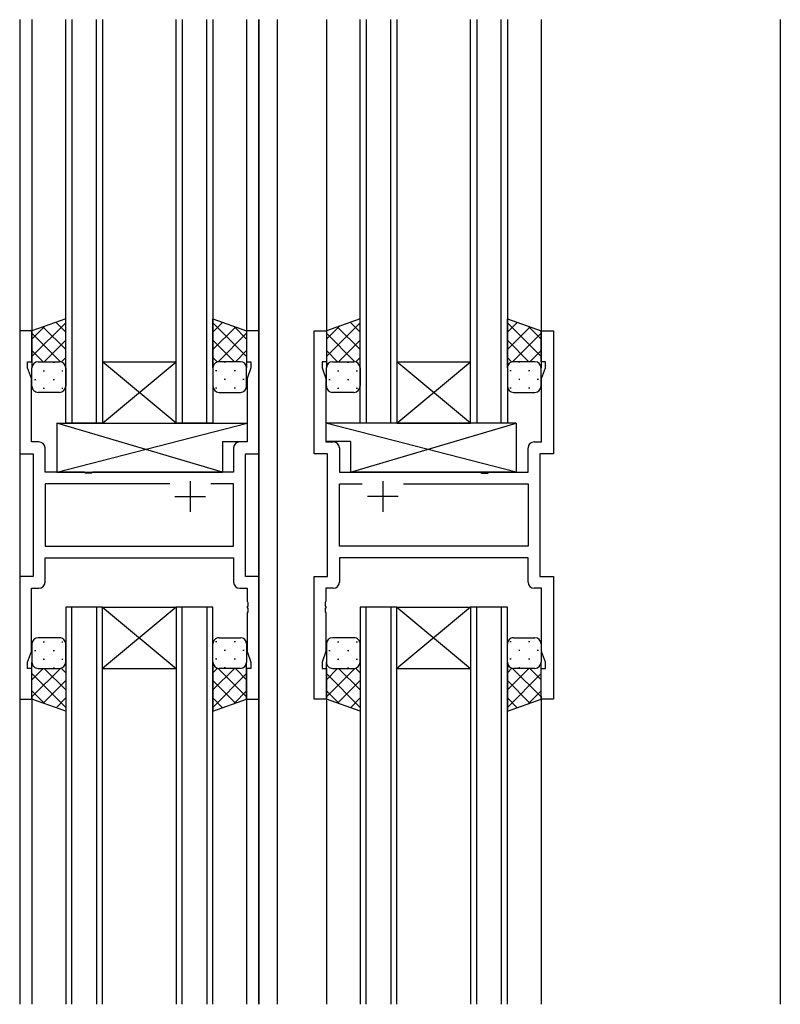
# Model space of a CAD drawing. Extents: x 0 to 1133, y 0 to 806.
# Drawn here: x 146 to 270, y 349 to 509 of the extents above; entities that cross this region are included whole.
import ezdxf

# ---------------------------------------------------------------- set-up
doc = ezdxf.new("R2010")
doc.units = 0
for name, color, linetype in [('YKK_11', 7, 'CONTINUOUS'), ('YKK_12', 2, 'CONTINUOUS'), ('YKK_13', 4, 'CONTINUOUS')]:
    doc.layers.add(name, color=color, linetype=linetype)

msp = doc.modelspace()

# ---------------------------------------------------------------- linework, layer by layer
at = {"layer": 'YKK_11', "color": 0, "linetype": 'ByBlock', "lineweight": -2}
for p, q in [((147.7, 458.34), (145.7, 458.34)), ((145.7, 458.34), (145.7, 438.34)), ((147.7, 453.34), (147.7, 458.34)), ((184.7, 458.34), (182.7, 458.34)), ((182.7, 458.34), (182.7, 453.34)), ((184.7, 438.34), (184.7, 458.34)), ((193.7, 438.34), (193.7, 458.34)), ((193.7, 458.34), (195.7, 458.34)), ((195.7, 458.34), (195.7, 453.34)), ((230.7, 453.34), (230.7, 458.34)), ((230.7, 458.34), (232.7, 458.34)), ((232.7, 458.34), (232.7, 438.34)), ((147, 452.34), (147, 453.34)), ((147, 453.34), (147.7, 453.34)), ((182.7, 453.34), (183.4, 453.34)), ((183.4, 453.34), (183.4, 452.34)), ((195.7, 453.34), (195, 453.34)), ((195, 453.34), (195, 452.34)), ((231.4, 453.34), (230.7, 453.34)), ((231.4, 452.34), (231.4, 453.34)), ((147.63, 450.6), (147, 452.34)), ((183.4, 452.34), (182.77, 450.6)), ((195, 452.34), (195.63, 450.6)), ((230.77, 450.6), (231.4, 452.34)), ((147.63, 440.27), (147.63, 450.6)), ((182.77, 450.6), (182.77, 440.27)), ((195.63, 450.6), (195.63, 440.27)), ((230.77, 440.27), (230.77, 450.6)), ((148.83, 440.27), (147.63, 440.27)), ((182.77, 440.27), (181.57, 440.27)), ((195.63, 440.27), (196.83, 440.27)), ((229.57, 440.27), (230.77, 440.27)), ((145.7, 438.34), (147.9, 438.34)), ((147.9, 438.34), (147.9, 418.34)), ((149.83, 435.34), (149.83, 439.27)), ((180.57, 439.27), (180.57, 435.34)), ((182.5, 418.34), (182.5, 438.34)), ((182.5, 438.34), (184.7, 438.34)), ((195.9, 438.34), (193.7, 438.34)), ((195.9, 418.34), (195.9, 438.34)), ((197.83, 439.27), (197.83, 435.34)), ((228.57, 435.34), (228.57, 439.27)), ((232.7, 438.34), (230.5, 438.34)), ((230.5, 438.34), (230.5, 418.34)), ((156.23, 435.34), (149.83, 435.34)), ((156.42, 435.19), (156.23, 435.34)), ((157.38, 435.19), (156.42, 435.19)), ((157.57, 435.34), (157.38, 435.19)), ((180.57, 435.34), (157.57, 435.34)), ((197.83, 435.34), (220.83, 435.34)), ((220.83, 435.34), (221.02, 435.19)), ((221.02, 435.19), (221.98, 435.19)), ((221.98, 435.19), (222.17, 435.34)), ((222.17, 435.34), (228.57, 435.34)), ((170.15, 433.41), (149.83, 433.41)), ((149.83, 433.41), (149.83, 423.27)), ((170.15, 433.41), (149.83, 433.41)), ((180.57, 433.41), (176.85, 433.41)), ((180.57, 423.27), (180.57, 433.41)), ((197.83, 423.27), (197.83, 433.41)), ((197.83, 433.41), (201.55, 433.41)), ((208.25, 433.41), (228.57, 433.41)), ((208.25, 433.41), (228.57, 433.41)), ((228.57, 433.41), (228.57, 423.27)), ((149.83, 423.27), (180.57, 423.27)), ((228.57, 423.27), (197.83, 423.27)), ((149.83, 421.34), (180.57, 421.34)), ((149.83, 417.41), (149.83, 421.34)), ((180.57, 421.34), (180.57, 417.41)), ((228.57, 421.34), (197.83, 421.34)), ((197.83, 421.34), (197.83, 417.41)), ((228.57, 417.41), (228.57, 421.34)), ((147.9, 418.34), (145.7, 418.34)), ((145.7, 418.34), (145.7, 398.34)), ((184.7, 418.34), (182.5, 418.34)), ((184.7, 398.34), (184.7, 418.34)), ((193.7, 398.34), (193.7, 418.34)), ((193.7, 418.34), (195.9, 418.34)), ((230.5, 418.34), (232.7, 418.34)), ((232.7, 418.34), (232.7, 398.34)), ((147.63, 406.07), (147.63, 416.41)), ((147.63, 416.41), (148.83, 416.41)), ((181.57, 416.41), (182.77, 416.41)), ((182.77, 416.41), (182.77, 414.29)), ((196.83, 416.41), (195.63, 416.41)), ((195.63, 416.41), (195.63, 414.29)), ((230.77, 416.41), (229.57, 416.41)), ((230.77, 406.07), (230.77, 416.41)), ((182.77, 414.29), (182.89, 414.11)), ((182.89, 414.11), (182.89, 413.56)), ((195.63, 414.29), (195.51, 414.11)), ((195.51, 414.11), (195.51, 413.56)), ((182.89, 413.56), (182.77, 413.38)), ((182.77, 413.38), (182.77, 413.29)), ((182.77, 413.29), (182.89, 413.11)), ((182.89, 412.56), (182.77, 412.38)), ((182.89, 413.11), (182.89, 412.56)), ((195.51, 413.56), (195.63, 413.38)), ((195.63, 413.29), (195.51, 413.11)), ((195.51, 413.11), (195.51, 412.56)), ((195.51, 412.56), (195.63, 412.38)), ((195.63, 413.38), (195.63, 413.29)), ((182.77, 412.38), (182.77, 406.07)), ((195.63, 412.38), (195.63, 406.07)), ((147, 404.34), (147.63, 406.07)), ((182.77, 406.07), (183.4, 404.34)), ((195.63, 406.07), (195, 404.34)), ((231.4, 404.34), (230.77, 406.07)), ((147, 403.34), (147, 404.34)), ((147.7, 403.34), (147, 403.34)), ((147.7, 398.34), (147.7, 403.34)), ((183.4, 403.34), (182.7, 403.34)), ((182.7, 403.34), (182.7, 398.34)), ((183.4, 404.34), (183.4, 403.34)), ((195, 404.34), (195, 403.34)), ((195, 403.34), (195.7, 403.34)), ((195.7, 403.34), (195.7, 398.34)), ((230.7, 398.34), (230.7, 403.34)), ((230.7, 403.34), (231.4, 403.34)), ((231.4, 403.34), (231.4, 404.34)), ((145.7, 398.34), (147.7, 398.34)), ((182.7, 398.34), (184.7, 398.34)), ((195.7, 398.34), (193.7, 398.34)), ((232.7, 398.34), (230.7, 398.34))]:
    msp.add_line(p, q, dxfattribs=at)
at = {"layer": 'YKK_11', "color": 2}
for p, q in [((173.5, 433.84), (173.5, 428.84)), ((204.9, 433.84), (204.9, 428.84)), ((171, 431.34), (176, 431.34)), ((207.4, 431.34), (202.4, 431.34))]:
    msp.add_line(p, q, dxfattribs=at)
at = {"layer": 'YKK_11', "color": 0, "linetype": 'ByBlock', "lineweight": -2}
for centre, start, end in [((148.83, 439.27), 0, 90), ((181.57, 439.27), 90, 180), ((196.83, 439.27), 0, 90), ((229.57, 439.27), 90, 180), ((148.83, 417.41), 270, 360), ((181.57, 417.41), 180, 270), ((196.83, 417.41), 270, 360), ((229.57, 417.41), 180, 270)]:
    msp.add_arc(centre, 1, start, end, dxfattribs=at)
at = {"layer": 'YKK_12'}
for p, q in [((145.7, 509.09), (145.7, 348.59)), ((147.7, 509.09), (147.7, 457.84)), ((153.2, 443.34), (153.2, 509.09)), ((154.2, 509.09), (154.2, 443.34)), ((158.2, 443.34), (158.2, 509.09)), ((159.2, 509.09), (159.2, 443.34)), ((171.2, 443.34), (171.2, 509.09)), ((172.2, 509.09), (172.2, 443.34)), ((176.2, 443.34), (176.2, 509.09)), ((177.2, 509.09), (177.2, 443.34)), ((182.7, 509.09), (182.7, 457.84)), ((184.7, 348.59), (184.7, 509.09)), ((184.7, 509.09), (184.7, 348.59)), ((187.7, 509.09), (187.7, 348.59)), ((195.7, 509.09), (195.7, 457.84)), ((201.2, 443.34), (201.2, 509.09)), ((202.2, 509.09), (202.2, 443.34)), ((206.2, 443.34), (206.2, 509.09)), ((207.2, 509.09), (207.2, 443.34)), ((219.2, 443.34), (219.2, 509.09)), ((220.2, 509.09), (220.2, 443.34)), ((224.2, 443.34), (224.2, 509.09)), ((225.2, 509.09), (225.2, 443.34)), ((230.7, 509.09), (230.7, 457.84)), ((269.7, 509.09), (269.7, 348.59)), ((269.7, 509.09), (269.7, 348.59)), ((159.2, 453.34), (171.2, 453.34)), ((159.2, 443.34), (171.2, 453.34)), ((171.2, 443.34), (159.2, 453.34)), ((207.2, 453.34), (219.2, 453.34)), ((207.2, 443.34), (219.2, 453.34)), ((219.2, 443.34), (207.2, 453.34)), ((159.2, 443.34), (153.2, 443.34)), ((159.2, 443.34), (171.2, 443.34)), ((177.2, 443.34), (171.2, 443.34)), ((207.2, 443.34), (201.2, 443.34)), ((207.2, 443.34), (219.2, 443.34)), ((225.2, 443.34), (219.2, 443.34)), ((153.2, 413.33), (153.2, 348.59)), ((159.2, 413.33), (153.2, 413.33)), ((154.2, 348.59), (154.2, 413.33)), ((158.2, 413.33), (158.2, 348.59)), ((159.2, 348.59), (159.2, 413.33)), ((159.2, 413.33), (171.2, 413.33)), ((159.2, 413.33), (171.2, 403.33)), ((171.2, 413.33), (159.2, 403.33)), ((171.2, 413.33), (171.2, 348.59)), ((177.2, 413.33), (171.2, 413.33)), ((172.2, 348.59), (172.2, 413.33)), ((176.2, 413.33), (176.2, 348.59)), ((177.2, 348.59), (177.2, 413.33)), ((201.2, 413.33), (201.2, 348.59)), ((207.2, 413.33), (201.2, 413.33)), ((202.2, 348.59), (202.2, 413.33)), ((206.2, 413.33), (206.2, 348.59)), ((207.2, 348.59), (207.2, 413.33)), ((207.2, 413.33), (219.2, 413.33)), ((207.2, 413.33), (219.2, 403.33)), ((219.2, 413.33), (207.2, 403.33)), ((219.2, 413.33), (219.2, 348.59)), ((225.2, 413.33), (219.2, 413.33)), ((220.2, 348.59), (220.2, 413.33)), ((224.2, 413.33), (224.2, 348.59)), ((225.2, 348.59), (225.2, 413.33)), ((159.2, 403.33), (171.2, 403.33)), ((207.2, 403.33), (219.2, 403.33)), ((147.7, 398.84), (147.7, 348.59)), ((182.7, 398.84), (182.7, 348.59)), ((195.7, 398.84), (195.7, 348.59)), ((230.7, 398.84), (230.7, 348.59))]:
    msp.add_line(p, q, dxfattribs=at)
at = {"layer": 'YKK_13'}
for p, q in [((153.2, 460.3), (147.7, 458.34)), ((153.2, 459.68), (147.7, 454.18)), ((149.76, 459.07), (147.7, 457.01)), ((151.62, 459.73), (153.2, 458.15)), ((153.2, 452.34), (153.2, 460.3)), ((177.2, 452.34), (177.2, 460.3)), ((177.2, 460.3), (182.7, 458.34)), ((178.78, 459.73), (177.2, 458.15)), ((177.2, 459.68), (182.7, 454.18)), ((180.64, 459.07), (182.7, 457.01)), ((201.2, 460.3), (195.7, 458.34)), ((201.2, 459.68), (195.7, 454.18)), ((197.76, 459.07), (195.7, 457.01)), ((199.62, 459.73), (201.2, 458.15)), ((201.2, 452.34), (201.2, 460.3)), ((225.2, 452.34), (225.2, 460.3)), ((225.2, 460.3), (230.7, 458.34)), ((226.78, 459.73), (225.2, 458.15)), ((225.2, 459.68), (230.7, 454.18)), ((228.64, 459.07), (230.7, 457.01)), ((147.7, 458.34), (147.7, 452.34)), ((147.7, 457.99), (152.36, 453.34)), ((149.53, 458.99), (153.2, 455.32)), ((180.87, 458.99), (177.2, 455.32)), ((182.7, 457.99), (178.04, 453.34)), ((182.7, 458.34), (182.7, 452.34)), ((195.7, 458.34), (195.7, 452.34)), ((195.7, 457.99), (200.36, 453.34)), ((197.53, 458.99), (201.2, 455.32)), ((228.87, 458.99), (225.2, 455.32)), ((230.7, 457.99), (226.04, 453.34)), ((230.7, 458.34), (230.7, 452.34)), ((153.2, 456.85), (149.68, 453.34)), ((177.2, 456.85), (180.72, 453.34)), ((201.2, 456.85), (197.68, 453.34)), ((225.2, 456.85), (228.72, 453.34)), ((147.7, 455.17), (149.53, 453.34)), ((182.7, 455.17), (180.87, 453.34)), ((195.7, 455.17), (197.53, 453.34)), ((230.7, 455.17), (228.87, 453.34)), ((148.29, 453.25), (148.32, 453.25)), ((148.7, 453.34), (152.2, 453.34)), ((151.15, 453.25), (151.35, 453.25)), ((153.2, 454.03), (152.51, 453.34)), ((177.2, 454.03), (177.89, 453.34)), ((181.7, 453.34), (178.2, 453.34)), ((179.25, 453.25), (179.05, 453.25)), ((182.11, 453.25), (182.08, 453.25)), ((196.29, 453.25), (196.32, 453.25)), ((196.7, 453.34), (200.2, 453.34)), ((199.15, 453.25), (199.35, 453.25)), ((201.2, 454.03), (200.51, 453.34)), ((225.2, 454.03), (225.89, 453.34)), ((229.7, 453.34), (226.2, 453.34)), ((227.25, 453.25), (227.05, 453.25)), ((230.11, 453.25), (230.08, 453.25)), ((147.7, 449.34), (147.7, 452.34)), ((149.53, 451.83), (149.73, 451.83)), ((152.56, 451.83), (152.76, 451.83)), ((153.2, 452.34), (153.2, 449.34)), ((177.2, 452.34), (177.2, 449.34)), ((177.83, 451.83), (177.63, 451.83)), ((180.86, 451.83), (180.66, 451.83)), ((182.7, 449.34), (182.7, 452.34)), ((195.7, 449.34), (195.7, 452.34)), ((197.53, 451.83), (197.73, 451.83)), ((200.56, 451.83), (200.76, 451.83)), ((201.2, 452.34), (201.2, 449.34)), ((225.2, 452.34), (225.2, 449.34)), ((225.83, 451.83), (225.63, 451.83)), ((228.86, 451.83), (228.66, 451.83)), ((230.7, 449.34), (230.7, 452.34)), ((148.12, 450.42), (148.32, 450.42)), ((151.15, 450.42), (151.35, 450.42)), ((179.25, 450.42), (179.05, 450.42)), ((182.28, 450.42), (182.08, 450.42)), ((196.12, 450.42), (196.32, 450.42)), ((199.15, 450.42), (199.35, 450.42)), ((227.25, 450.42), (227.05, 450.42)), ((230.28, 450.42), (230.08, 450.42)), ((152.2, 448.34), (148.7, 448.34)), ((149.53, 449), (149.73, 449)), ((152.56, 449), (152.76, 449)), ((177.83, 449), (177.63, 449)), ((178.2, 448.34), (181.7, 448.34)), ((180.86, 449), (180.66, 449)), ((200.2, 448.34), (196.7, 448.34)), ((197.53, 449), (197.73, 449)), ((200.56, 449), (200.76, 449)), ((225.83, 449), (225.63, 449)), ((226.2, 448.34), (229.7, 448.34)), ((228.86, 449), (228.66, 449)), ((151.77, 443.33), (151.77, 435.34)), ((151.77, 443.33), (182.77, 443.33)), ((151.77, 435.34), (182.77, 443.33)), ((178.77, 435.34), (151.77, 443.33)), ((182.77, 443.33), (182.77, 440.33)), ((226.63, 443.33), (195.63, 443.33)), ((195.63, 443.33), (195.63, 440.33)), ((226.63, 435.34), (195.63, 443.33)), ((199.63, 435.34), (226.63, 443.33)), ((226.63, 443.33), (226.63, 435.34)), ((178.77, 440.33), (178.77, 435.34)), ((178.77, 440.33), (182.77, 440.33)), ((199.63, 440.33), (195.63, 440.33)), ((199.63, 440.33), (199.63, 435.34)), ((151.77, 435.34), (178.77, 435.34)), ((226.63, 435.34), (199.63, 435.34)), ((152.2, 408.34), (148.7, 408.34)), ((149.53, 407.67), (149.73, 407.67)), ((152.56, 407.67), (152.76, 407.67)), ((177.83, 407.67), (177.63, 407.67)), ((178.2, 408.34), (181.7, 408.34)), ((180.86, 407.67), (180.66, 407.67)), ((200.2, 408.34), (196.7, 408.34)), ((197.53, 407.67), (197.73, 407.67)), ((200.56, 407.67), (200.76, 407.67)), ((225.83, 407.67), (225.63, 407.67)), ((226.2, 408.34), (229.7, 408.34)), ((228.86, 407.67), (228.66, 407.67)), ((147.7, 407.34), (147.7, 404.34)), ((148.12, 406.26), (148.32, 406.26)), ((151.15, 406.26), (151.35, 406.26)), ((153.2, 404.34), (153.2, 407.34)), ((177.2, 404.34), (177.2, 407.34)), ((179.25, 406.26), (179.05, 406.26)), ((182.28, 406.26), (182.08, 406.26)), ((182.7, 407.34), (182.7, 404.34)), ((195.7, 407.34), (195.7, 404.34)), ((196.12, 406.26), (196.32, 406.26)), ((199.15, 406.26), (199.35, 406.26)), ((201.2, 404.34), (201.2, 407.34)), ((225.2, 404.34), (225.2, 407.34)), ((227.25, 406.26), (227.05, 406.26)), ((230.28, 406.26), (230.08, 406.26)), ((230.7, 407.34), (230.7, 404.34)), ((149.53, 404.84), (149.73, 404.84)), ((152.56, 404.84), (152.76, 404.84)), ((177.83, 404.84), (177.63, 404.84)), ((180.86, 404.84), (180.66, 404.84)), ((197.53, 404.84), (197.73, 404.84)), ((200.56, 404.84), (200.76, 404.84)), ((225.83, 404.84), (225.63, 404.84)), ((228.86, 404.84), (228.66, 404.84)), ((147.7, 398.34), (147.7, 404.34)), ((147.7, 401.5), (149.53, 403.34)), ((147.7, 398.68), (152.36, 403.34)), ((148.29, 403.43), (148.32, 403.43)), ((148.7, 403.34), (152.2, 403.34)), ((153.2, 399.82), (149.68, 403.34)), ((151.15, 403.43), (151.35, 403.43)), ((153.2, 402.64), (152.51, 403.34)), ((153.2, 404.34), (153.2, 396.37)), ((177.2, 404.34), (177.2, 396.37)), ((177.2, 402.64), (177.89, 403.34)), ((177.2, 399.82), (180.72, 403.34)), ((182.7, 398.68), (178.04, 403.34)), ((181.7, 403.34), (178.2, 403.34)), ((179.25, 403.43), (179.05, 403.43)), ((182.7, 401.5), (180.87, 403.34)), ((182.11, 403.43), (182.08, 403.43)), ((182.7, 398.34), (182.7, 404.34)), ((195.7, 398.34), (195.7, 404.34)), ((195.7, 401.5), (197.53, 403.34)), ((195.7, 398.68), (200.36, 403.34)), ((196.29, 403.43), (196.32, 403.43)), ((196.7, 403.34), (200.2, 403.34)), ((201.2, 399.82), (197.68, 403.34)), ((199.15, 403.43), (199.35, 403.43)), ((201.2, 402.64), (200.51, 403.34)), ((201.2, 404.34), (201.2, 396.37)), ((225.2, 404.34), (225.2, 396.37)), ((225.2, 402.64), (225.89, 403.34)), ((225.2, 399.82), (228.72, 403.34)), ((230.7, 398.68), (226.04, 403.34)), ((229.7, 403.34), (226.2, 403.34)), ((227.25, 403.43), (227.05, 403.43)), ((230.7, 401.5), (228.87, 403.34)), ((230.11, 403.43), (230.08, 403.43)), ((230.7, 398.34), (230.7, 404.34)), ((153.2, 396.99), (147.7, 402.49)), ((149.53, 397.68), (153.2, 401.35)), ((177.2, 396.99), (182.7, 402.49)), ((180.87, 397.68), (177.2, 401.35)), ((201.2, 396.99), (195.7, 402.49)), ((197.53, 397.68), (201.2, 401.35)), ((225.2, 396.99), (230.7, 402.49)), ((228.87, 397.68), (225.2, 401.35)), ((149.76, 397.6), (147.7, 399.66)), ((180.64, 397.6), (182.7, 399.66)), ((197.76, 397.6), (195.7, 399.66)), ((228.64, 397.6), (230.7, 399.66)), ((153.2, 396.37), (147.7, 398.34)), ((151.62, 396.94), (153.2, 398.52)), ((178.78, 396.94), (177.2, 398.52)), ((177.2, 396.37), (182.7, 398.34)), ((201.2, 396.37), (195.7, 398.34)), ((199.62, 396.94), (201.2, 398.52)), ((226.78, 396.94), (225.2, 398.52)), ((225.2, 396.37), (230.7, 398.34))]:
    msp.add_line(p, q, dxfattribs=at)
for centre, start, end in [((148.7, 452.34), 89.9998, 179.9998), ((152.2, 452.34), 359.9998, 89.9998), ((178.2, 452.34), 90.0001, 180.0001), ((181.7, 452.34), 0.0001, 90.0001), ((196.7, 452.34), 89.9998, 179.9998), ((200.2, 452.34), 359.9998, 89.9998), ((226.2, 452.34), 90.0001, 180.0001), ((229.7, 452.34), 0.0001, 90.0001), ((148.7, 449.34), 179.9998, 269.9998), ((152.2, 449.34), 269.9998, 359.9998), ((178.2, 449.34), 180.0001, 270.0001), ((181.7, 449.34), 270.0001, 0.0001), ((196.7, 449.34), 179.9998, 269.9998), ((200.2, 449.34), 269.9998, 359.9998), ((226.2, 449.34), 180.0001, 270.0001), ((229.7, 449.34), 270.0001, 0.0001), ((148.7, 407.34), 90.0002, 180.0002), ((152.2, 407.34), 0.0002, 90.0002), ((178.2, 407.34), 89.9999, 179.9999), ((181.7, 407.34), 359.9999, 89.9999), ((196.7, 407.34), 90.0002, 180.0002), ((200.2, 407.34), 0.0002, 90.0002), ((226.2, 407.34), 89.9999, 179.9999), ((229.7, 407.34), 359.9999, 89.9999), ((148.7, 404.34), 180.0002, 270.0002), ((152.2, 404.34), 270.0002, 0.0002), ((178.2, 404.34), 179.9999, 269.9999), ((181.7, 404.34), 269.9999, 359.9999), ((196.7, 404.34), 180.0002, 270.0002), ((200.2, 404.34), 270.0002, 0.0002), ((226.2, 404.34), 179.9999, 269.9999), ((229.7, 404.34), 269.9999, 359.9999)]:
    msp.add_arc(centre, 1, start, end, dxfattribs=at)

doc.saveas('drawing.dxf')
